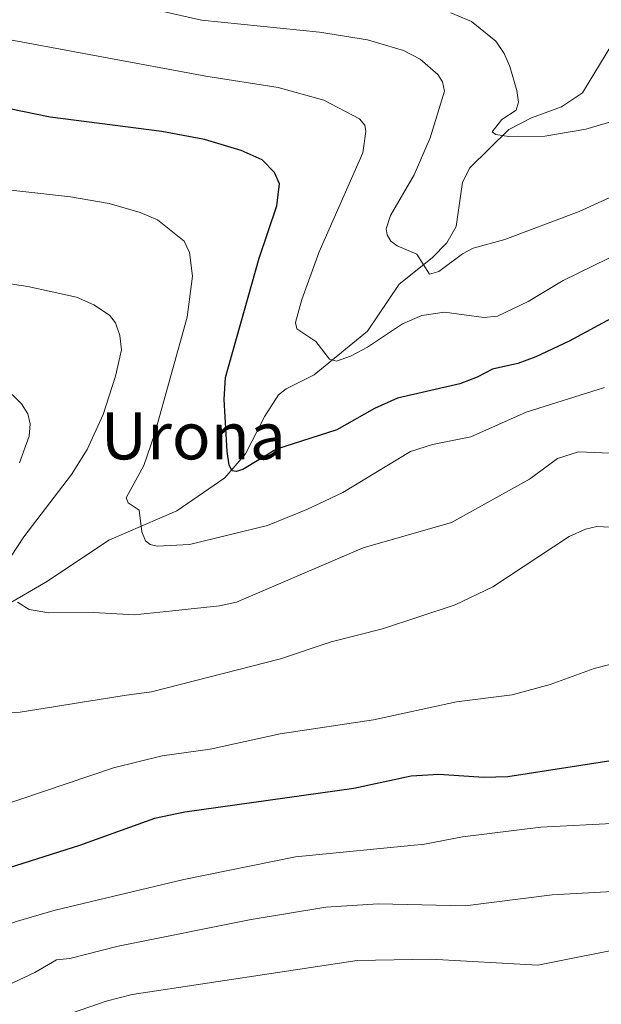
# Model space of a CAD drawing. Units: metres. Extents: x 664939 to 668396, y 4751233 to 4753629.
# Drawn here: x 666792 to 666891, y 4751435 to 4751603 of the extents above; entities that cross this region are included whole.
import ezdxf
from ezdxf.enums import TextEntityAlignment as Align

# ---------------------------------------------------------------- set-up
doc = ezdxf.new("R2010")
doc.units = ezdxf.units.M
doc.header["$MEASUREMENT"] = 0
for name, color, linetype, lineweight in [('Comarca CxS', 21, 'Continuous', 0), ('Comunidad Autónoma CxS', 142, 'Continuous', 0), ('Corriente natural lineal', 142, 'Continuous', 13), ('Curva de nivel maestra', 30, 'Continuous', 30), ('Curva de nivel normal', 30, 'Continuous', 0), ('Municipio CxS', 4, 'Continuous', 0), ('Provincia CxS', 1, 'Continuous', 0), ('Texto cartográfico', 7, 'Continuous', 0)]:
    doc.layers.add(name, color=color, linetype=linetype, lineweight=lineweight)
doc.styles.add('Style-Arial', font='txt')

msp = doc.modelspace()

# ---------------------------------------------------------------- linework, layer by layer
at = {"layer": 'Comarca CxS', "color": 21, "linetype": 'Continuous', "lineweight": 0}
msp.add_3dface([(668396.16, 4751315.66), (664994.21, 4751233.06), (664938.53, 4753546.4), (668339.3, 4753629.03)], dxfattribs=at)
at = {"layer": 'Comunidad Autónoma CxS', "color": 142, "linetype": 'Continuous', "lineweight": 0}
msp.add_3dface([(668396.16, 4751315.66), (664994.21, 4751233.06), (664938.53, 4753546.4), (668339.3, 4753629.03)], dxfattribs=at)
at = {"layer": 'Corriente natural lineal', "color": 142, "linetype": 'Continuous', "lineweight": 13}
msp.add_polyline3d([(666787.4715, 4751502.1375, 911.1475), (666796.791, 4751507.5047, 908.7345), (666807.2177, 4751514.4762, 906.3065), (666818.8123, 4751519.4876, 903.4688), (666826.9651, 4751525.1065, 900.8399), (666830.4807, 4751529.2072, 899.5995), (666833.7988, 4751535.6149, 898.4741), (666836.1417, 4751539.2137, 897.7268), (666837.4204, 4751540.2406, 897.4074), (666842.1779, 4751542.6725, 896.2457), (666851.2967, 4751550.0949, 894.1471), (666856.6515, 4751558.1103, 891.8405), (666862.271, 4751562.5496, 889.851), (666864.8113, 4751565.1053, 889.1861), (666866.4022, 4751567.9188, 888.3323), (666867.4689, 4751575.4302, 887.1242), (666868.7398, 4751577.9132, 886.6955), (666875.3296, 4751584.422, 885.47), (666879.2433, 4751586.414, 884.6709), (666884.3502, 4751588.282, 883.2238), (666887.9193, 4751590.6672, 882.5519), (666893.8625, 4751600.5076, 881.8816)], dxfattribs=at)
at = {"layer": 'Curva de nivel maestra', "color": 30, "linetype": 'Continuous', "lineweight": 30, "flags": 128}
for points, elevation in [([(666894.89, 4751553.3801), (666885.65, 4751548.3701), (666879.98, 4751545.7001), (666876.91, 4751544.5701), (666872.57, 4751543.6001), (666869.96, 4751542.2701), (666866.99, 4751541.0901), (666856.41, 4751538.6801), (666852.49, 4751536.9201), (666846.04, 4751533.2801), (666835.79, 4751530.0101), (666830.03, 4751526.5201), (666828.91, 4751526.1601), (666828.25, 4751526.3001), (666827.69, 4751527.2601), (666827.38, 4751529.5901), (666826.88, 4751538.4201), (666827.09, 4751542.1901), (666832.85, 4751562.4901), (666835.83, 4751571.4101), (666836.28, 4751575.1501), (666835.42, 4751577.1101), (666833.35, 4751579.2401), (666829.78, 4751580.8301), (666823.49, 4751582.7001), (666816.23, 4751584.0601), (666797.23, 4751586.5501), (666783.3, 4751589.3901)], 900), ([(666971.94, 4751430.8301), (666965.09, 4751439.1901), (666962.48, 4751441.7701), (666953.08, 4751453.1901), (666946.06, 4751460.1301), (666942.61, 4751462.9301), (666936.08, 4751467.4001), (666930, 4751470.8901), (666923.66, 4751473.4201), (666918.33, 4751474.7501), (666910.47, 4751475.5701), (666905.36, 4751476.6701), (666898.48, 4751477.2601), (666894.18, 4751477.1401), (666875.19, 4751474.1701), (666871.12, 4751474.1001), (666863.41, 4751474.5801), (666858.71, 4751474.3301), (666848.96, 4751472.2301), (666820.16, 4751468.2001), (666815, 4751467.0901), (666802.23, 4751462.4701), (666788.98, 4751458.2801)], 925)]:
    msp.add_lwpolyline(points, dxfattribs=dict(at, elevation=elevation))
at = {"layer": 'Curva de nivel normal', "color": 30, "linetype": 'Continuous', "lineweight": 0, "flags": 128}
for points, elevation in [([(666813.72, 4751605.17), (666823, 4751603.03), (666843.08, 4751601.02), (666851.28, 4751599.7), (666857.39, 4751597.9), (666860.26, 4751596.41), (666863.25, 4751593.82), (666864.04, 4751592.52), (666864.38, 4751590.95), (666861.93, 4751583.02), (666859.21, 4751576.7), (666855.18, 4751569.76), (666854.48, 4751567.52), (666854.62, 4751566.5), (666855.25, 4751565.4), (666856.32, 4751564.64), (666859.67, 4751563.21), (666861.86, 4751559.8), (666863.43, 4751560.27), (666867.46, 4751563.24), (666869.3, 4751564.23), (666874.68, 4751565.71), (666887.31, 4751570.46), (666903.89, 4751577.99)], 890), ([(666865.48, 4751604.29), (666869.01, 4751602.81), (666873.12, 4751599.49), (666874.58, 4751597.36), (666875.53, 4751595.17), (666876.74, 4751591.04), (666877.01, 4751589.06), (666876.61, 4751587.72), (666874.16, 4751586.11), (666872.5, 4751584.04), (666873.14, 4751583.59), (666875.3, 4751583.24), (666881.49, 4751583.28), (666888.47, 4751584.49), (666895.08, 4751586.43)], 885), ([(666902.24, 4751567.32), (666884.6, 4751558.69), (666878.62, 4751555.11), (666873.42, 4751552.63), (666871.09, 4751552.4), (666864.39, 4751553.33), (666860.52, 4751552.78), (666857.26, 4751551.36), (666851.3, 4751547.38), (666848.38, 4751545.8), (666846.01, 4751545), (666844.82, 4751545.34), (666842.47, 4751548.33), (666839.25, 4751550.5), (666839.01, 4751551.55), (666840.08, 4751555.49), (666843.04, 4751563.57), (666850.46, 4751580.45), (666851.02, 4751584.11), (666850.8, 4751585.16), (666849.91, 4751586.22), (666843.87, 4751589.43), (666836.07, 4751591.58), (666823.73, 4751593.53), (666786.99, 4751600.3)], 895), ([(666783.38, 4751574.91), (666800.69, 4751572.96), (666807.28, 4751571.8), (666812.54, 4751570.3), (666815.51, 4751569.05), (666820.07, 4751565.39), (666820.95, 4751563.5), (666821.47, 4751559.45), (666820.55, 4751552.46), (666815, 4751532.46), (666813.2, 4751527.23), (666810.19, 4751521.71), (666810.49, 4751520.85), (666812.37, 4751519.59), (666812.83, 4751515.91), (666813.46, 4751514.39), (666814.28, 4751513.78), (666815.48, 4751513.46), (666820.98, 4751513.78), (666834.23, 4751517), (666840.96, 4751519.69), (666847.09, 4751522.62), (666858.63, 4751529.61), (666862.37, 4751530.8), (666868.86, 4751532.08), (666878.32, 4751536.3), (666891.66, 4751540.48)], 905), ([(666789.48, 4751510.13), (666792.75, 4751515.07), (666800.88, 4751525.66), (666803.55, 4751529.91), (666806.23, 4751535.88), (666808.35, 4751542.42), (666809.38, 4751546.92), (666809.07, 4751549.36), (666808.33, 4751551.48), (666807.34, 4751552.83), (666804.68, 4751554.57), (666801.74, 4751555.88), (666793.45, 4751557.68), (666778.64, 4751559.88)], 910), ([(666791.98, 4751527.64), (666793.65, 4751532.21), (666793.83, 4751534.33), (666793.45, 4751536.02), (666792.36, 4751537.73), (666790.75, 4751539.31)], 915), ([(666893.92, 4751529.24), (666887.2, 4751529.53), (666883.65, 4751528.41), (666878.88, 4751524.9), (666865.61, 4751517.51), (666850.55, 4751513.19), (666828.95, 4751503.95), (666826.06, 4751503.33), (666818.05, 4751502.47), (666811.57, 4751501.79), (666804.6, 4751502.17), (666797, 4751502.14), (666793.63, 4751502.67), (666791.66, 4751503.95)], 910), ([(666898.43, 4751516.45), (666890.35, 4751516.83), (666888.41, 4751516.36), (666885.64, 4751515.09), (666872.64, 4751506.53), (666866.24, 4751503.46), (666853.83, 4751499.38), (666845.08, 4751497.18), (666836.44, 4751494.29), (666814.49, 4751488.66), (666809.84, 4751488.02), (666792.14, 4751485.2), (666789.32, 4751485.03)], 915), ([(666892.79, 4751493.37), (666889.87, 4751492.65), (666882.41, 4751489.91), (666875.93, 4751488.17), (666866.44, 4751486.98), (666852.31, 4751483.91), (666836.41, 4751481.52), (666824.46, 4751478.91), (666816.3, 4751477.77), (666808, 4751475.75), (666787.99, 4751468.95)], 920), ([(666762.31, 4751434.52), (666767.56, 4751437.22), (666781.57, 4751445.46), (666791.25, 4751449.47), (666798.09, 4751451.51), (666820, 4751456.7), (666839.02, 4751460.59), (666861.01, 4751462.75), (666867.49, 4751463.96), (666880.78, 4751465.64), (666894.01, 4751466.32), (666906.65, 4751465.26), (666915.13, 4751466.05), (666918.93, 4751465.31), (666923.52, 4751463.64), (666931, 4751459.42), (666936.87, 4751455.23), (666943.09, 4751450.15), (666947.03, 4751446.4), (666951.46, 4751441.52), (666956.81, 4751434.62)], 930), ([(666769.22, 4751426.74), (666784.49, 4751436.13), (666794.6, 4751440.86), (666798.32, 4751443.04), (666800.6, 4751443.25), (666808.81, 4751445.36), (666831.44, 4751449.9), (666844.2, 4751451.97), (666853.13, 4751452.57), (666867.91, 4751452.23), (666882.72, 4751454.1), (666905.33, 4751455.36), (666908.32, 4751455.87), (666912.64, 4751455.52), (666918.3, 4751454.19), (666922.95, 4751452.23), (666926.55, 4751450), (666931.53, 4751446.25), (666937.12, 4751441.53), (666940.93, 4751437.23), (666944.66, 4751433.86)], 935), ([(666926.42, 4751435.21), (666917.54, 4751441.12), (666914.32, 4751442.63), (666904.32, 4751445.11), (666901.17, 4751445.56), (666896.53, 4751445.36), (666880.32, 4751442.11), (666862.06, 4751443.16), (666849.51, 4751442.91), (666811.21, 4751437.11), (666806.79, 4751436), (666797.75, 4751432.86)], 940)]:
    msp.add_lwpolyline(points, dxfattribs=dict(at, elevation=elevation))
at = {"layer": 'Municipio CxS', "color": 4, "linetype": 'Continuous', "lineweight": 0}
msp.add_3dface([(668396.16, 4751315.66), (664994.21, 4751233.06), (664938.53, 4753546.4), (668339.3, 4753629.03)], dxfattribs=at)
at = {"layer": 'Provincia CxS', "color": 1, "linetype": 'Continuous', "lineweight": 0}
msp.add_3dface([(668396.16, 4751315.66), (664994.21, 4751233.06), (664938.53, 4753546.4), (668339.3, 4753629.03)], dxfattribs=at)

# ---------------------------------------------------------------- texts
at = {"layer": 'Texto cartográfico', "color": 7, "linetype": 'Continuous', "lineweight": 0, "style": 'Style-Arial'}
msp.add_text('Urona', height=8, dxfattribs=at).set_placement((666821.6141, 4751532.2502), align=Align.MIDDLE_CENTER)

doc.saveas('drawing.dxf')
